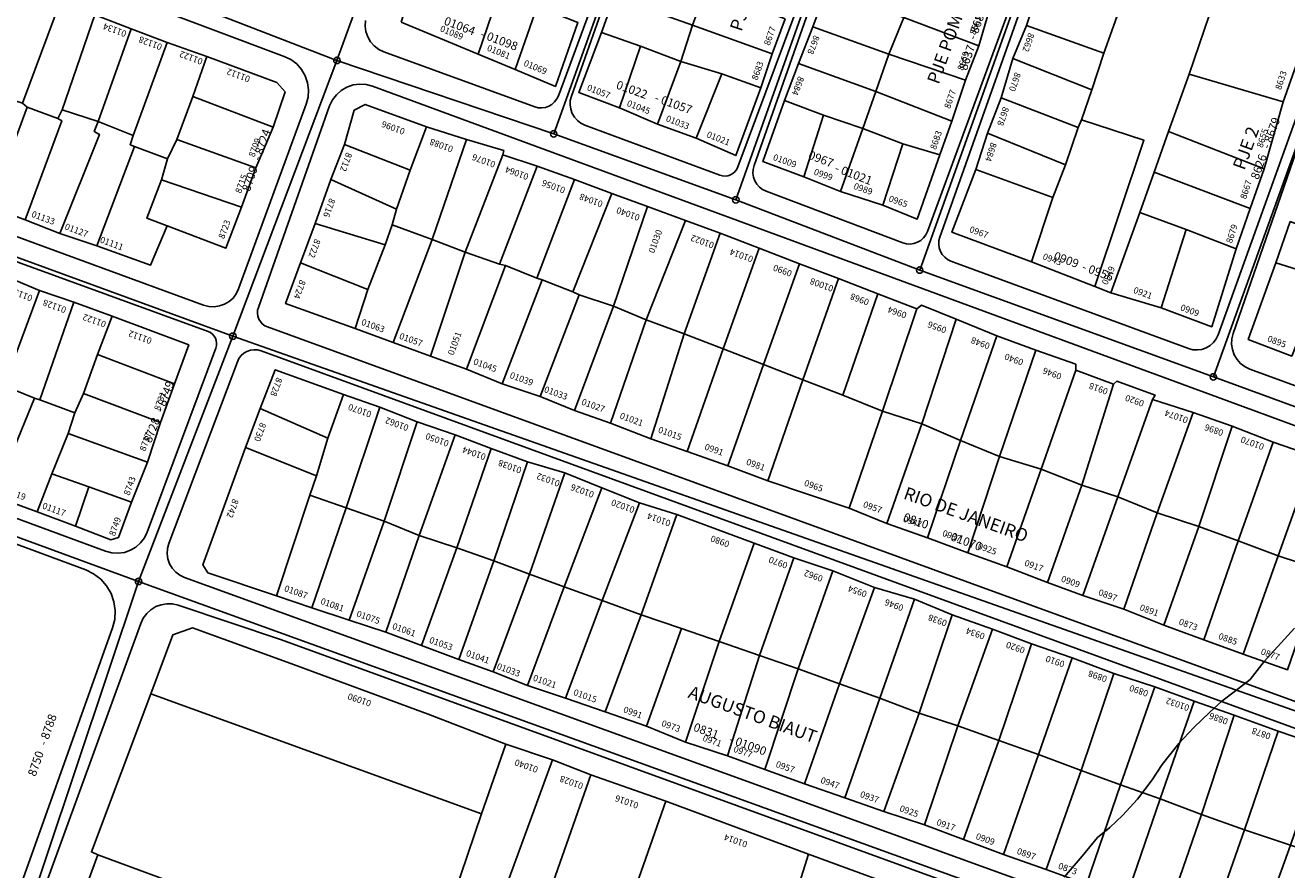
# Model space of a CAD drawing. Extents: x 341965 to 349308, y 6286600 to 6293425.
# Drawn here: x 344199 to 344497, y 6288438 to 6288637 of the extents above; entities that cross this region are included whole.
import ezdxf

# ---------------------------------------------------------------- set-up
doc = ezdxf.new("R2010")
doc.units = 0
doc.header["$MEASUREMENT"] = 0
doc.layers.get('0').update_dxf_attribs({"linetype": 'CONTINUOUS'})
for name, color, linetype in [('1010', 7, 'CONTINUOUS'), ('1400', 7, 'CONTINUOUS'), ('1500', 7, 'CONTINUOUS'), ('2000', 7, 'CONTINUOUS'), ('2510', 7, 'CONTINUOUS'), ('LIMITE_PREDIAL', 7, 'CONTINUOUS')]:
    doc.layers.add(name, color=color, linetype=linetype)

msp = doc.modelspace()

# ---------------------------------------------------------------- linework, layer by layer
at = {"color": 10}
for points in [[(344272.46, 6288628.81), (344041.81, 6288717.88)], [(344272.46, 6288628.81), (344294.33, 6288688.76)], [(344323.61, 6288611.49), (344351.04, 6288687.85)], [(344366.61, 6288595.92), (344392.45, 6288668.83)], [(344409.98, 6288579.34), (344440.43, 6288664.44)], [(344247.89, 6288563.74), (344012.2, 6288649.96)], [(344247.89, 6288563.74), (344272.46, 6288628.81)], [(344323.61, 6288611.49), (344272.46, 6288628.81)], [(344479.29, 6288554.14), (344505.95, 6288628.19)], [(344366.61, 6288595.92), (344323.61, 6288611.49)], [(344409.98, 6288579.34), (344366.61, 6288595.92)], [(344225.65, 6288505.9), (343989.47, 6288592.56)], [(344479.29, 6288554.14), (344409.98, 6288579.34)], [(344225.65, 6288505.9), (344247.89, 6288563.74)], [(344569.72, 6288450.28), (344247.89, 6288563.74)], [(344533.42, 6288534.31), (344479.29, 6288554.14)], [(344234.28, 6288375.02), (344189.06, 6288396.77), (344225.65, 6288505.9)], [(344225.65, 6288505.9), (344544.43, 6288390.58), (344546.73, 6288387.62)]]:
    msp.add_lwpolyline(points, dxfattribs=at)
at = {"color": 1}
msp.add_lwpolyline([(344498.4, 6288494.89), (344491.28, 6288486.98), (344488.01, 6288482.78), (344484.18, 6288479.81), (344481.31, 6288477.68), (344478.42, 6288475.08), (344474.64, 6288471.44), (344471.1, 6288467.66), (344467.22, 6288462.69), (344464.82, 6288459.07), (344461.42, 6288454.5), (344457.82, 6288450.7), (344454.84, 6288447.85), (344451.92, 6288445.45), (344448.29, 6288441.05), (344444.06, 6288436.11)], dxfattribs=at)
at = {"layer": '1400', "color": 2}
for points in [[(344249.9, 6288594.18), (344253.34, 6288603.46), (344257.39, 6288613.05), (344260.23, 6288621.43), (344258.24, 6288623.64), (344241.77, 6288629.71), (344232.38, 6288633.06), (344223.86, 6288636.26), (344215.31, 6288639.54), (344207.23, 6288642.78), (344198.55, 6288646.42)], [(344500.2, 6288631.46), (344495.8, 6288619.06), (344491.3, 6288603.26), (344488, 6288593.86), (344484.7, 6288584.36), (344478.9, 6288565.96), (344467, 6288570.46), (344455.1, 6288573.96), (344451.3, 6288575.46), (344436.4, 6288581.26), (344417.6, 6288588.26), (344423.2, 6288603.06), (344426, 6288611.66), (344429.2, 6288619.96), (344432, 6288629.26), (344435.2, 6288637.06), (344438.2, 6288646.26)], [(344378.2, 6288638.66), (344375.2, 6288630.36), (344372.5, 6288622.36), (344366.6, 6288606.36), (344357.2, 6288610.46), (344348.1, 6288613.76), (344339.1, 6288617.66), (344329.5, 6288621.26), (344334.9, 6288635.36), (344337.9, 6288643.76)], [(344426.4, 6288640.56), (344423.9, 6288632.26), (344420.8, 6288624.16), (344417.6, 6288614.46), (344414.7, 6288606.56), (344409.4, 6288591.36), (344401.3, 6288594.66), (344391.3, 6288597.86), (344382.6, 6288601.36), (344373, 6288604.96), (344378.1, 6288619.36), (344381.4, 6288628.06), (344384.8, 6288636.76), (344387.8, 6288645.06)], [(344329.3, 6288637.76), (344324, 6288622.66), (344314.5, 6288626.66), (344305.8, 6288630.26), (344287.6, 6288637.86)], [(344496.82, 6288485.04), (344486.32, 6288488.74), (344477.02, 6288492.14), (344467.62, 6288495.54), (344458.12, 6288499.34), (344448.52, 6288502.54), (344440.12, 6288505.64), (344430.52, 6288509.34), (344421.32, 6288512.64), (344411.82, 6288516.14), (344402.22, 6288519.54), (344393.32, 6288523.14), (344374.12, 6288529.64), (344364.72, 6288533.14), (344355.12, 6288536.54), (344346.52, 6288539.54), (344337.02, 6288543.24), (344328.52, 6288546.24), (344320.42, 6288549.54), (344311.42, 6288552.54), (344303.02, 6288555.94), (344294.52, 6288559.04), (344285.72, 6288562.24), (344276.72, 6288565.54), (344260.32, 6288571.44), (344263.82, 6288581.04), (344267.32, 6288590.34), (344271.02, 6288600.74), (344274.22, 6288608.94), (344276.52, 6288617.04), (344279.12, 6288618.44), (344293.62, 6288613.14), (344303.02, 6288610.14), (344311.82, 6288607.54), (344311.62, 6288606.54), (344319.72, 6288603.84), (344328.52, 6288600.74), (344337.32, 6288597.44), (344345.72, 6288594.34), (344354.72, 6288591.04), (344362.92, 6288588.04), (344372.12, 6288584.54), (344381.62, 6288580.84), (344390.82, 6288577.34), (344400.12, 6288573.74), (344409.32, 6288570.24), (344410.42, 6288571.04), (344418.62, 6288567.74), (344428.22, 6288563.84), (344437.42, 6288560.44), (344446.82, 6288557.14), (344446.82, 6288555.74), (344455.72, 6288552.44), (344456.52, 6288553.14), (344465.52, 6288549.84), (344464.92, 6288548.84), (344474.52, 6288545.74), (344483.72, 6288542.54), (344493.42, 6288538.74), (344503.02, 6288535.44)], [(344190.6, 6288594.25), (344198.89, 6288591.22), (344207.07, 6288587.98), (344215.76, 6288585.04), (344228.44, 6288580.48), (344232.38, 6288589.76), (344246.26, 6288584.5), (344249.9, 6288594.18)], [(344497.8, 6288559.06), (344487.52, 6288562.99), (344494.02, 6288581.09), (344497.42, 6288590.79)], [(344202.28, 6288574.53), (344193.81, 6288578.1)], [(344191.54, 6288526.02), (344201.71, 6288522.33), (344210.78, 6288518.95), (344219.05, 6288515.67), (344220.86, 6288516.26), (344223.93, 6288524.63), (344227.72, 6288534), (344230.8, 6288543.37), (344234.09, 6288552.54), (344237.47, 6288561.71), (344219.43, 6288568.47), (344210.36, 6288571.76), (344202.28, 6288574.53)], [(344449.32, 6288434.46), (344439.8, 6288437.91), (344429.78, 6288441.45), (344420.35, 6288444.99), (344411.13, 6288448.44), (344401.51, 6288451.58), (344392.3, 6288454.83), (344382.78, 6288458.17), (344373.46, 6288461.52), (344364.64, 6288464.76), (344354.72, 6288468), (344345.49, 6288471.75), (344335.77, 6288475.09), (344326.36, 6288478.34), (344317.44, 6288481.38), (344309.32, 6288484.54), (344301.2, 6288487.49), (344292.38, 6288490.74), (344283.96, 6288493.89), (344275.35, 6288496.74), (344266.53, 6288499.68), (344258.21, 6288502.53), (344241.98, 6288507.94), (344240.77, 6288509.83), (344250.9, 6288537.49), (344254.35, 6288546.71), (344257.9, 6288555.83), (344274.03, 6288550.03), (344282.55, 6288546.98), (344291.37, 6288543.53), (344300.39, 6288540.48), (344308.81, 6288537.23), (344317.43, 6288534.09), (344326.24, 6288531.54), (344334.96, 6288527.99), (344343.88, 6288524.44), (344352.7, 6288521.69), (344370.94, 6288514.9), (344380.26, 6288511.46), (344389.48, 6288508.41), (344399.3, 6288504.47), (344408.72, 6288501.72), (344417.64, 6288497.98), (344427.16, 6288494.63), (344436.38, 6288491.19), (344446, 6288487.85), (344455.82, 6288484.2), (344465.44, 6288481.06), (344474.76, 6288477.62), (344484.18, 6288474.37), (344494.6, 6288470.53), (344505.43, 6288466.9)], [(344205.5, 6288412.67), (344216, 6288441.37), (344214.5, 6288442.07), (344228.5, 6288479.37), (344233.7, 6288493.27), (344238.4, 6288494.97), (344260.7, 6288486.87), (344294, 6288474.57), (344312.3, 6288467.47), (344323.3, 6288463.77), (344332.4, 6288460.27), (344350.1, 6288454.07), (344383.7, 6288441.57), (344412.9, 6288430.87)]]:
    msp.add_lwpolyline(points, dxfattribs=at)
at = {"layer": '1500'}
for centre in [(344272.45, 6288628.81), (344323.6, 6288611.49), (344366.6, 6288595.92), (344409.97, 6288579.34), (344247.88, 6288563.74), (344479.28, 6288554.14), (344225.64, 6288505.9)]:
    msp.add_circle(centre, 0.759, dxfattribs=at)
at = {"layer": '2000', "color": 1}
for points in [[(344045.63, 6288710.24), (344260.02, 6288629.76), (344261.57, 6288629.01)], [(344349.1, 6288686.53), (344324.7, 6288620.48), (344324.34, 6288619.71), (344323.83, 6288619.03), (344323.19, 6288618.45), (344322.46, 6288618.02), (344321.65, 6288617.73), (344320.81, 6288617.61), (344319.95, 6288617.66), (344319.13, 6288617.88), (344283.51, 6288630.84), (344282.32, 6288631.42), (344281.27, 6288632.22), (344280.38, 6288633.21), (344279.71, 6288634.35), (344279.27, 6288635.6), (344279.09, 6288636.91), (344279.16, 6288638.23)], [(344391.51, 6288669.26), (344367.07, 6288603.72), (344366.79, 6288603.13), (344366.4, 6288602.6), (344365.91, 6288602.16), (344365.35, 6288601.82), (344364.73, 6288601.6), (344364.08, 6288601.51), (344363.42, 6288601.55), (344362.79, 6288601.71), (344330.98, 6288613.53), (344330.03, 6288613.99), (344329.2, 6288614.61), (344328.5, 6288615.39), (344327.97, 6288616.29), (344327.62, 6288617.28), (344327.47, 6288618.31), (344327.52, 6288619.36), (344327.77, 6288620.37), (344350.96, 6288685.87)], [(344411.43, 6288587.67), (344410.9, 6288586.95), (344410.23, 6288586.36), (344409.47, 6288585.9), (344408.63, 6288585.61), (344407.75, 6288585.49), (344406.86, 6288585.54), (344406, 6288585.76), (344373.73, 6288597.94), (344372.9, 6288598.34), (344372.16, 6288598.9), (344371.54, 6288599.59), (344371.07, 6288600.39), (344370.76, 6288601.26), (344370.63, 6288602.18), (344370.67, 6288603.1), (344370.9, 6288604), (344393.56, 6288668.42)], [(344503.57, 6288628.38), (344480.43, 6288564.09), (344479.97, 6288563.12), (344479.32, 6288562.26), (344478.52, 6288561.55), (344477.59, 6288561), (344476.57, 6288560.65), (344475.51, 6288560.5), (344474.43, 6288560.57), (344473.39, 6288560.84), (344417.34, 6288581.48), (344416.57, 6288581.86), (344415.88, 6288582.38), (344415.31, 6288583.03), (344414.87, 6288583.77), (344414.59, 6288584.58), (344414.46, 6288585.44), (344414.51, 6288586.3), (344414.72, 6288587.14), (344441.4, 6288662.38), (344439.25, 6288663.19), (344411.81, 6288588.47), (344411.43, 6288587.67)], [(344261.57, 6288629.01), (344262.95, 6288627.97), (344264.1, 6288626.68), (344264.97, 6288625.19), (344265.53, 6288623.56), (344265.77, 6288621.85), (344265.66, 6288620.13), (344265.22, 6288618.46), (344249.25, 6288574.89), (344248.69, 6288573.76), (344247.93, 6288572.76), (344246.99, 6288571.92), (344245.9, 6288571.29), (344244.71, 6288570.88), (344243.46, 6288570.7), (344242.21, 6288570.78), (344240.99, 6288571.09), (344020.04, 6288652.15)], [(344017.11, 6288646.83), (344242.05, 6288564.88), (344242.58, 6288564.61)], [(344528.78, 6288541), (344487.92, 6288555.98), (344486.76, 6288556.53), (344485.73, 6288557.31), (344484.87, 6288558.27), (344484.21, 6288559.38), (344483.78, 6288560.6), (344483.6, 6288561.87), (344483.67, 6288563.16), (344484, 6288564.41), (344505.85, 6288627.55)], [(344582.21, 6288511.84), (344280.85, 6288622.76), (344279.35, 6288623.15), (344277.81, 6288623.24), (344276.28, 6288623.02), (344274.81, 6288622.52), (344273.48, 6288621.74), (344272.32, 6288620.71), (344271.38, 6288619.48), (344270.7, 6288618.09), (344253.9, 6288570.55), (344253.72, 6288569.86), (344253.68, 6288569.16), (344253.78, 6288568.46), (344254.01, 6288567.79), (344254.37, 6288567.18), (344254.84, 6288566.65), (344255.4, 6288566.23), (344256.04, 6288565.92), (344507.25, 6288474.46)], [(344242.58, 6288564.61), (344243.06, 6288564.24), (344243.45, 6288563.79), (344243.75, 6288563.28), (344243.95, 6288562.71), (344244.03, 6288562.11), (344243.99, 6288561.52), (344243.84, 6288560.94), (344227.68, 6288517.51), (344227.02, 6288516.16), (344226.11, 6288514.97), (344224.99, 6288513.98), (344223.7, 6288513.23), (344222.28, 6288512.75), (344220.79, 6288512.55), (344219.3, 6288512.65), (344217.85, 6288513.04), (344002.2, 6288592.55)], [(344001.67, 6288586.89), (344213.16, 6288508.62), (344215.03, 6288507.7), (344216.69, 6288506.44), (344218.08, 6288504.87), (344219.13, 6288503.07), (344219.82, 6288501.1), (344220.12, 6288499.04), (344220.01, 6288496.95), (344219.5, 6288494.93), (344193.13, 6288421.05)], [(344559.03, 6288449.21), (344254.53, 6288560.32), (344253.7, 6288560.52), (344252.85, 6288560.57), (344252.01, 6288560.45), (344251.21, 6288560.17), (344250.47, 6288559.74), (344249.84, 6288559.18), (344249.32, 6288558.5), (344248.95, 6288557.74), (344232.8, 6288514.83), (344232.48, 6288513.65)], [(344232.48, 6288513.65), (344232.4, 6288512.44), (344232.57, 6288511.23), (344232.96, 6288510.07), (344233.58, 6288509.02), (344234.39, 6288508.11), (344235.36, 6288507.37), (344236.46, 6288506.84), (344541.09, 6288396.52)], [(344197.24, 6288416.58), (344226.16, 6288496), (344226.74, 6288497.22), (344227.55, 6288498.31), (344228.55, 6288499.23), (344229.71, 6288499.94), (344230.99, 6288500.41), (344232.33, 6288500.63), (344233.68, 6288500.59), (344235.01, 6288500.29)], [(344235.01, 6288500.29), (344259.34, 6288492.15), (344539.16, 6288390.29)]]:
    msp.add_lwpolyline(points, dxfattribs=at)
at = {"layer": 'LIMITE_PREDIAL', "color": 4}
for points in [[(344451.3, 6288575.46), (344462.9, 6288609.96), (344448.2, 6288614.76), (344450.6, 6288621.86), (344453.4, 6288630.56), (344456.5, 6288639.06), (344459.7, 6288647.66), (344463.1, 6288656.36), (344472.6, 6288653.16), (344481.8, 6288649.86), (344473.6, 6288625.56), (344468.7, 6288612.06), (344465.3, 6288602.46), (344461.9, 6288592.96), (344455.1, 6288573.96), (344451.3, 6288575.46)], [(344287.6, 6288637.86), (344291.1, 6288648.96), (344310.2, 6288643.26), (344305.8, 6288630.26), (344287.6, 6288637.86)], [(344495.8, 6288619.06), (344473.6, 6288625.56), (344481.8, 6288649.86), (344500.9, 6288642.86), (344508.5, 6288639.86), (344504.8, 6288630.06), (344500.2, 6288631.46), (344495.8, 6288619.06)], [(344198.55, 6288646.42), (344190.24, 6288622.96), (344189.83, 6288621.46), (344191.23, 6288620.96), (344198.22, 6288618.72), (344207.23, 6288642.78), (344198.55, 6288646.42)], [(344378.2, 6288638.66), (344359.5, 6288645.66), (344356.4, 6288637.16), (344375.2, 6288630.36), (344378.2, 6288638.66)], [(344426.4, 6288640.56), (344408.7, 6288646.96), (344406.2, 6288638.96), (344423.9, 6288632.26), (344426.4, 6288640.56)], [(344438.2, 6288646.26), (344456.5, 6288639.06), (344453.4, 6288630.56), (344435.2, 6288637.06), (344438.2, 6288646.26)], [(344207.23, 6288642.78), (344198.22, 6288618.72), (344199.31, 6288617.82), (344206.6, 6288615.08), (344207.61, 6288617.18), (344215.31, 6288639.54), (344207.23, 6288642.78)], [(344305.8, 6288630.26), (344310.2, 6288643.26), (344310.9, 6288644.66), (344319.7, 6288641.56), (344314.5, 6288626.66), (344305.8, 6288630.26)], [(344337.9, 6288643.76), (344356.4, 6288637.16), (344353.6, 6288628.56), (344344.1, 6288632.16), (344334.9, 6288635.36), (344337.9, 6288643.76)], [(344387.8, 6288645.06), (344406.2, 6288638.96), (344402.7, 6288630.26), (344384.8, 6288636.76), (344387.8, 6288645.06)], [(344215.31, 6288639.54), (344207.61, 6288617.18), (344216.1, 6288614.43), (344223.86, 6288636.26), (344215.31, 6288639.54)], [(344314.5, 6288626.66), (344319.7, 6288641.56), (344329.3, 6288637.76), (344324, 6288622.66), (344314.5, 6288626.66)], [(344223.86, 6288636.26), (344216.1, 6288614.43), (344224.38, 6288611.09), (344232.38, 6288633.06), (344223.86, 6288636.26)], [(344375.2, 6288630.36), (344356.4, 6288637.16), (344353.6, 6288628.56), (344363.3, 6288625.66), (344372.5, 6288622.36), (344375.2, 6288630.36)], [(344384.8, 6288636.76), (344402.7, 6288630.26), (344399.6, 6288621.46), (344381.4, 6288628.06), (344384.8, 6288636.76)], [(344423.9, 6288632.26), (344406.2, 6288638.96), (344402.7, 6288630.26), (344420.8, 6288624.16), (344423.9, 6288632.26)], [(344435.2, 6288637.06), (344453.4, 6288630.56), (344450.6, 6288621.86), (344432, 6288629.26), (344435.2, 6288637.06)], [(344329.5, 6288621.26), (344334.9, 6288635.36), (344344.1, 6288632.16), (344339.1, 6288617.66), (344329.5, 6288621.26)], [(344232.38, 6288633.06), (344224.38, 6288611.09), (344223.67, 6288608.9), (344224.67, 6288608.5), (344232.46, 6288605.56), (344234.68, 6288610.15), (344238.43, 6288620.33), (344241.77, 6288629.71), (344232.38, 6288633.06)], [(344339.1, 6288617.66), (344344.1, 6288632.16), (344353.6, 6288628.56), (344348.1, 6288613.76), (344339.1, 6288617.66)], [(344420.8, 6288624.16), (344402.7, 6288630.26), (344399.6, 6288621.46), (344417.6, 6288614.46), (344420.8, 6288624.16)], [(344241.77, 6288629.71), (344238.43, 6288620.33), (344257.39, 6288613.05), (344260.23, 6288621.43), (344258.24, 6288623.64), (344241.77, 6288629.71)], [(344348.1, 6288613.76), (344353.6, 6288628.56), (344363.3, 6288625.66), (344357.2, 6288610.46), (344348.1, 6288613.76)], [(344381.4, 6288628.06), (344399.6, 6288621.46), (344396.6, 6288612.76), (344387.3, 6288615.86), (344378.1, 6288619.36), (344381.4, 6288628.06)], [(344432, 6288629.26), (344450.6, 6288621.86), (344448.2, 6288614.76), (344447.4, 6288612.96), (344429.2, 6288619.96), (344432, 6288629.26)], [(344357.2, 6288610.46), (344363.3, 6288625.66), (344372.5, 6288622.36), (344366.6, 6288606.36), (344357.2, 6288610.46)], [(344495.8, 6288619.06), (344473.6, 6288625.56), (344468.7, 6288612.06), (344491.3, 6288603.26), (344495.8, 6288619.06)], [(344417.6, 6288614.46), (344399.6, 6288621.46), (344396.6, 6288612.76), (344406, 6288609.16), (344414.7, 6288606.56), (344417.6, 6288614.46)], [(344190.6, 6288594.25), (344199.31, 6288617.82), (344198.22, 6288618.72), (344191.23, 6288620.96), (344182.32, 6288596.89), (344190.6, 6288594.25)], [(344257.39, 6288613.05), (344238.43, 6288620.33), (344234.68, 6288610.15), (344253.34, 6288603.46), (344257.39, 6288613.05)], [(344276.52, 6288617.04), (344279.12, 6288618.44), (344293.62, 6288613.14), (344289.72, 6288602.94), (344274.22, 6288608.94), (344276.52, 6288617.04)], [(344373, 6288604.96), (344378.1, 6288619.36), (344387.3, 6288615.86), (344382.6, 6288601.36), (344373, 6288604.96)], [(344429.2, 6288619.96), (344447.4, 6288612.96), (344444.4, 6288604.16), (344426, 6288611.66), (344429.2, 6288619.96)], [(344190.6, 6288594.25), (344199.31, 6288617.82), (344206.6, 6288615.08), (344207.5, 6288614.58), (344198.89, 6288591.22), (344190.6, 6288594.25)], [(344198.89, 6288591.22), (344207.5, 6288614.58), (344206.6, 6288615.08), (344207.61, 6288617.18), (344216.1, 6288614.43), (344215.19, 6288612.05), (344216.38, 6288611.34), (344207.07, 6288587.98), (344198.89, 6288591.22)], [(344382.6, 6288601.36), (344387.3, 6288615.86), (344396.6, 6288612.76), (344391.3, 6288597.86), (344382.6, 6288601.36)], [(344207.07, 6288587.98), (344216.38, 6288611.34), (344215.19, 6288612.05), (344216.1, 6288614.43), (344224.38, 6288611.09), (344223.67, 6288608.9), (344224.67, 6288608.5), (344215.76, 6288585.04), (344207.07, 6288587.98)], [(344293.62, 6288613.14), (344289.72, 6288602.94), (344286.52, 6288593.74), (344285.52, 6288590.04), (344294.92, 6288586.54), (344303.02, 6288610.14), (344293.62, 6288613.14)], [(344391.3, 6288597.86), (344396.6, 6288612.76), (344406, 6288609.16), (344401.3, 6288594.66), (344391.3, 6288597.86)], [(344436.4, 6288581.26), (344441.4, 6288596.46), (344444.4, 6288604.16), (344447.4, 6288612.96), (344448.2, 6288614.76), (344462.9, 6288609.96), (344451.3, 6288575.46), (344436.4, 6288581.26)], [(344253.34, 6288603.46), (344234.68, 6288610.15), (344232.46, 6288605.56), (344231.03, 6288600.66), (344249.9, 6288594.18), (344253.34, 6288603.46)], [(344303.02, 6288610.14), (344294.92, 6288586.54), (344302.72, 6288583.54), (344311.62, 6288606.54), (344311.82, 6288607.54), (344303.02, 6288610.14)], [(344426, 6288611.66), (344444.4, 6288604.16), (344441.4, 6288596.46), (344423.2, 6288603.06), (344426, 6288611.66)], [(344491.3, 6288603.26), (344468.7, 6288612.06), (344465.3, 6288602.46), (344488, 6288593.86), (344491.3, 6288603.26)], [(344215.76, 6288585.04), (344224.67, 6288608.5), (344232.46, 6288605.56), (344231.03, 6288600.66), (344227.59, 6288591.59), (344232.38, 6288589.76), (344228.44, 6288580.48), (344215.76, 6288585.04)], [(344274.22, 6288608.94), (344289.72, 6288602.94), (344286.52, 6288593.74), (344271.02, 6288600.74), (344274.22, 6288608.94)], [(344311.62, 6288606.54), (344302.72, 6288583.54), (344310.82, 6288580.74), (344319.72, 6288603.84), (344311.62, 6288606.54)], [(344401.3, 6288594.66), (344406, 6288609.16), (344414.7, 6288606.56), (344409.4, 6288591.36), (344401.3, 6288594.66)], [(344319.72, 6288603.84), (344310.82, 6288580.74), (344312.22, 6288580.44), (344319.62, 6288577.44), (344328.52, 6288600.74), (344319.72, 6288603.84)], [(344249.9, 6288594.18), (344231.03, 6288600.66), (344227.59, 6288591.59), (344232.38, 6288589.76), (344246.26, 6288584.5), (344249.9, 6288594.18)], [(344271.02, 6288600.74), (344286.52, 6288593.74), (344285.52, 6288590.04), (344283.82, 6288585.34), (344267.32, 6288590.34), (344271.02, 6288600.74)], [(344328.52, 6288600.74), (344319.62, 6288577.44), (344320.92, 6288577.04), (344328.12, 6288574.24), (344337.32, 6288597.44), (344328.52, 6288600.74)], [(344417.6, 6288588.26), (344423.2, 6288603.06), (344441.4, 6288596.46), (344436.4, 6288581.26), (344417.6, 6288588.26)], [(344488, 6288593.86), (344465.3, 6288602.46), (344461.9, 6288592.96), (344472.9, 6288588.96), (344484.7, 6288584.36), (344488, 6288593.86)], [(344337.32, 6288597.44), (344328.12, 6288574.24), (344329.62, 6288573.54), (344337.72, 6288570.84), (344345.72, 6288594.34), (344337.32, 6288597.44)], [(344345.72, 6288594.34), (344337.72, 6288570.84), (344345.42, 6288567.64), (344354.72, 6288591.04), (344345.72, 6288594.34)], [(344455.1, 6288573.96), (344461.9, 6288592.96), (344472.9, 6288588.96), (344467, 6288570.46), (344455.1, 6288573.96)], [(344267.32, 6288590.34), (344283.82, 6288585.34), (344279.72, 6288574.74), (344263.82, 6288581.04), (344267.32, 6288590.34)], [(344276.72, 6288565.54), (344279.72, 6288574.74), (344283.82, 6288585.34), (344285.52, 6288590.04), (344294.92, 6288586.54), (344285.72, 6288562.24), (344276.72, 6288565.54)], [(344354.72, 6288591.04), (344345.42, 6288567.64), (344354.42, 6288564.34), (344362.92, 6288588.04), (344354.72, 6288591.04)], [(344467, 6288570.46), (344472.9, 6288588.96), (344484.7, 6288584.36), (344478.9, 6288565.96), (344467, 6288570.46)], [(344497.42, 6288590.79), (344519.9, 6288582.36), (344516.7, 6288573.86), (344505.1, 6288577.56), (344494.02, 6288581.09), (344497.42, 6288590.79)], [(344285.72, 6288562.24), (344294.92, 6288586.54), (344302.72, 6288583.54), (344294.52, 6288559.04), (344285.72, 6288562.24)], [(344362.92, 6288588.04), (344354.42, 6288564.34), (344363.62, 6288560.74), (344372.12, 6288584.54), (344362.92, 6288588.04)], [(344294.52, 6288559.04), (344302.72, 6288583.54), (344310.82, 6288580.74), (344312.22, 6288580.44), (344303.02, 6288555.94), (344294.52, 6288559.04)], [(344372.12, 6288584.54), (344363.62, 6288560.74), (344373.12, 6288557.04), (344381.62, 6288580.84), (344372.12, 6288584.54)], [(344263.82, 6288581.04), (344279.72, 6288574.74), (344276.72, 6288565.54), (344260.32, 6288571.44), (344263.82, 6288581.04)], [(344303.02, 6288555.94), (344312.22, 6288580.44), (344319.62, 6288577.44), (344320.92, 6288577.04), (344311.42, 6288552.54), (344303.02, 6288555.94)], [(344381.62, 6288580.84), (344373.12, 6288557.04), (344382.42, 6288553.44), (344390.82, 6288577.34), (344381.62, 6288580.84)], [(344487.52, 6288562.99), (344494.02, 6288581.09), (344505.1, 6288577.56), (344497.8, 6288559.06), (344487.52, 6288562.99)], [(344193.81, 6288578.1), (344185.11, 6288555.18), (344192.38, 6288552.62), (344193.88, 6288552), (344202.28, 6288574.53), (344193.81, 6288578.1)], [(344311.42, 6288552.54), (344320.92, 6288577.04), (344328.12, 6288574.24), (344329.62, 6288573.54), (344320.42, 6288549.54), (344311.42, 6288552.54)], [(344390.82, 6288577.34), (344382.42, 6288553.44), (344391.82, 6288549.84), (344400.12, 6288573.74), (344390.82, 6288577.34)], [(344202.28, 6288574.53), (344193.88, 6288552), (344201.05, 6288549.14), (344202.35, 6288548.73), (344210.36, 6288571.76), (344202.28, 6288574.53)], [(344400.12, 6288573.74), (344391.82, 6288549.84), (344401.22, 6288546.04), (344409.32, 6288570.24), (344400.12, 6288573.74)], [(344210.36, 6288571.76), (344202.35, 6288548.73), (344210.62, 6288545.65), (344212.66, 6288550.23), (344215.95, 6288559.4), (344219.43, 6288568.47), (344210.36, 6288571.76)], [(344320.42, 6288549.54), (344329.62, 6288573.54), (344337.72, 6288570.84), (344328.52, 6288546.24), (344320.42, 6288549.54)], [(344328.52, 6288546.24), (344337.72, 6288570.84), (344345.42, 6288567.64), (344337.02, 6288543.24), (344328.52, 6288546.24)], [(344410.42, 6288571.04), (344409.32, 6288570.24), (344401.22, 6288546.04), (344410.52, 6288543.04), (344418.62, 6288567.74), (344410.42, 6288571.04)], [(344219.43, 6288568.47), (344215.95, 6288559.4), (344234.09, 6288552.54), (344237.47, 6288561.71), (344219.43, 6288568.47)], [(344418.62, 6288567.74), (344410.52, 6288543.04), (344419.62, 6288539.14), (344428.22, 6288563.84), (344418.62, 6288567.74)], [(344337.02, 6288543.24), (344345.42, 6288567.64), (344354.42, 6288564.34), (344346.52, 6288539.54), (344337.02, 6288543.24)], [(344346.52, 6288539.54), (344354.42, 6288564.34), (344363.62, 6288560.74), (344355.12, 6288536.54), (344346.52, 6288539.54)], [(344428.22, 6288563.84), (344419.62, 6288539.14), (344428.82, 6288535.34), (344437.42, 6288560.44), (344428.22, 6288563.84)], [(344234.09, 6288552.54), (344215.95, 6288559.4), (344212.66, 6288550.23), (344230.8, 6288543.37), (344234.09, 6288552.54)], [(344355.12, 6288536.54), (344363.62, 6288560.74), (344373.12, 6288557.04), (344364.72, 6288533.14), (344355.12, 6288536.54)], [(344437.42, 6288560.44), (344428.82, 6288535.34), (344438.62, 6288532.34), (344446.82, 6288555.74), (344446.82, 6288557.14), (344437.42, 6288560.44)], [(344257.9, 6288555.83), (344274.03, 6288550.03), (344270.29, 6288539.71), (344254.35, 6288546.71), (344257.9, 6288555.83)], [(344364.72, 6288533.14), (344373.12, 6288557.04), (344382.42, 6288553.44), (344374.12, 6288529.64), (344364.72, 6288533.14)], [(344374.12, 6288529.64), (344382.42, 6288553.44), (344391.82, 6288549.84), (344401.22, 6288546.04), (344393.32, 6288523.14), (344374.12, 6288529.64)], [(344446.82, 6288555.74), (344438.62, 6288532.34), (344448.22, 6288528.64), (344455.72, 6288552.44), (344446.82, 6288555.74)], [(344456.52, 6288553.14), (344455.72, 6288552.44), (344448.22, 6288528.64), (344456.72, 6288525.84), (344464.92, 6288548.84), (344465.52, 6288549.84), (344456.52, 6288553.14)], [(344184.27, 6288529.09), (344192.38, 6288552.62), (344193.88, 6288552), (344201.05, 6288549.14), (344191.54, 6288526.02), (344184.27, 6288529.09)], [(344230.8, 6288543.37), (344212.66, 6288550.23), (344210.62, 6288545.65), (344208.98, 6288540.77), (344227.72, 6288534), (344230.8, 6288543.37)], [(344274.03, 6288550.03), (344270.29, 6288539.71), (344267.64, 6288530.79), (344266.07, 6288526.28), (344274.59, 6288523.23), (344282.55, 6288546.98), (344274.03, 6288550.03)], [(344191.54, 6288526.02), (344201.05, 6288549.14), (344202.35, 6288548.73), (344210.62, 6288545.65), (344208.98, 6288540.77), (344205.19, 6288531.3), (344201.71, 6288522.33), (344191.54, 6288526.02)], [(344282.55, 6288546.98), (344274.59, 6288523.23), (344283.61, 6288520.09), (344291.37, 6288543.53), (344282.55, 6288546.98)], [(344464.92, 6288548.84), (344456.72, 6288525.84), (344466.02, 6288522.04), (344474.52, 6288545.74), (344464.92, 6288548.84)], [(344254.35, 6288546.71), (344270.29, 6288539.71), (344267.64, 6288530.79), (344250.9, 6288537.49), (344254.35, 6288546.71)], [(344393.32, 6288523.14), (344401.22, 6288546.04), (344410.52, 6288543.04), (344402.22, 6288519.54), (344393.32, 6288523.14)], [(344474.52, 6288545.74), (344466.02, 6288522.04), (344475.82, 6288518.84), (344483.72, 6288542.54), (344474.52, 6288545.74)], [(344291.37, 6288543.53), (344283.61, 6288520.09), (344291.83, 6288516.73), (344300.39, 6288540.48), (344291.37, 6288543.53)], [(344402.22, 6288519.54), (344410.52, 6288543.04), (344419.62, 6288539.14), (344411.82, 6288516.14), (344402.22, 6288519.54)], [(344483.72, 6288542.54), (344475.82, 6288518.84), (344485.12, 6288515.44), (344493.42, 6288538.74), (344483.72, 6288542.54)], [(344227.72, 6288534), (344208.98, 6288540.77), (344205.19, 6288531.3), (344213.87, 6288528.22), (344223.93, 6288524.63), (344227.72, 6288534)], [(344300.39, 6288540.48), (344291.83, 6288516.73), (344300.74, 6288513.79), (344308.81, 6288537.23), (344300.39, 6288540.48)], [(344411.82, 6288516.14), (344419.62, 6288539.14), (344428.82, 6288535.34), (344421.32, 6288512.64), (344411.82, 6288516.14)], [(344493.42, 6288538.74), (344485.12, 6288515.44), (344494.62, 6288511.94), (344503.02, 6288535.44), (344493.42, 6288538.74)], [(344250.9, 6288537.49), (344267.64, 6288530.79), (344266.07, 6288526.28), (344258.21, 6288502.53), (344241.98, 6288507.94), (344240.77, 6288509.83), (344250.9, 6288537.49)], [(344308.81, 6288537.23), (344300.74, 6288513.79), (344309.46, 6288510.74), (344317.43, 6288534.09), (344308.81, 6288537.23)], [(344421.32, 6288512.64), (344428.82, 6288535.34), (344438.62, 6288532.34), (344430.52, 6288509.34), (344421.32, 6288512.64)], [(344503.02, 6288535.44), (344494.62, 6288511.94), (344504.92, 6288508.54), (344513.12, 6288531.74), (344503.02, 6288535.44)], [(344317.43, 6288534.09), (344309.46, 6288510.74), (344317.88, 6288507.59), (344326.24, 6288531.54), (344317.43, 6288534.09)], [(344430.52, 6288509.34), (344438.62, 6288532.34), (344448.22, 6288528.64), (344440.12, 6288505.64), (344430.52, 6288509.34)], [(344201.71, 6288522.33), (344205.19, 6288531.3), (344213.87, 6288528.22), (344210.78, 6288518.95), (344201.71, 6288522.33)], [(344326.24, 6288531.54), (344317.88, 6288507.59), (344326.1, 6288504.64), (344334.96, 6288527.99), (344326.24, 6288531.54)], [(344210.78, 6288518.95), (344213.87, 6288528.22), (344223.93, 6288524.63), (344220.86, 6288516.26), (344219.05, 6288515.67), (344210.78, 6288518.95)], [(344258.21, 6288502.53), (344266.07, 6288526.28), (344274.59, 6288523.23), (344266.53, 6288499.68), (344258.21, 6288502.53)], [(344334.96, 6288527.99), (344326.1, 6288504.64), (344335.02, 6288501.39), (344343.88, 6288524.44), (344334.96, 6288527.99)], [(344440.12, 6288505.64), (344448.22, 6288528.64), (344456.72, 6288525.84), (344448.52, 6288502.54), (344440.12, 6288505.64)], [(344266.53, 6288499.68), (344274.59, 6288523.23), (344283.61, 6288520.09), (344275.35, 6288496.74), (344266.53, 6288499.68)], [(344343.88, 6288524.44), (344335.02, 6288501.39), (344344.24, 6288498.04), (344352.7, 6288521.69), (344343.88, 6288524.44)], [(344448.52, 6288502.54), (344456.72, 6288525.84), (344466.02, 6288522.04), (344458.12, 6288499.34), (344448.52, 6288502.54)], [(344275.35, 6288496.74), (344283.61, 6288520.09), (344291.83, 6288516.73), (344283.96, 6288493.89), (344275.35, 6288496.74)], [(344352.7, 6288521.69), (344344.24, 6288498.04), (344353.76, 6288494.8), (344362.68, 6288491.75), (344370.94, 6288514.9), (344352.7, 6288521.69)], [(344458.12, 6288499.34), (344466.02, 6288522.04), (344475.82, 6288518.84), (344467.62, 6288495.54), (344458.12, 6288499.34)], [(344467.62, 6288495.54), (344475.82, 6288518.84), (344485.12, 6288515.44), (344477.02, 6288492.14), (344467.62, 6288495.54)], [(344283.96, 6288493.89), (344291.83, 6288516.73), (344300.74, 6288513.79), (344292.38, 6288490.74), (344283.96, 6288493.89)], [(344370.94, 6288514.9), (344362.68, 6288491.75), (344372.2, 6288488.41), (344380.26, 6288511.46), (344370.94, 6288514.9)], [(344477.02, 6288492.14), (344485.12, 6288515.44), (344494.62, 6288511.94), (344486.32, 6288488.74), (344477.02, 6288492.14)], [(344292.38, 6288490.74), (344300.74, 6288513.79), (344309.46, 6288510.74), (344301.2, 6288487.49), (344292.38, 6288490.74)], [(344380.26, 6288511.46), (344372.2, 6288488.41), (344381.32, 6288485.26), (344389.48, 6288508.41), (344380.26, 6288511.46)], [(344486.32, 6288488.74), (344494.62, 6288511.94), (344504.92, 6288508.54), (344496.82, 6288485.04), (344486.32, 6288488.74)], [(344301.2, 6288487.49), (344309.46, 6288510.74), (344317.88, 6288507.59), (344309.32, 6288484.54), (344301.2, 6288487.49)], [(344389.48, 6288508.41), (344381.32, 6288485.26), (344391.04, 6288481.72), (344399.3, 6288504.47), (344389.48, 6288508.41)], [(344309.32, 6288484.54), (344317.88, 6288507.59), (344326.1, 6288504.64), (344317.44, 6288481.38), (344309.32, 6288484.54)], [(344317.44, 6288481.38), (344326.1, 6288504.64), (344335.02, 6288501.39), (344326.36, 6288478.34), (344317.44, 6288481.38)], [(344399.3, 6288504.47), (344391.04, 6288481.72), (344400.56, 6288478.38), (344408.72, 6288501.72), (344399.3, 6288504.47)], [(344326.36, 6288478.34), (344335.02, 6288501.39), (344344.24, 6288498.04), (344335.77, 6288475.09), (344326.36, 6288478.34)], [(344408.72, 6288501.72), (344400.56, 6288478.38), (344409.88, 6288474.83), (344417.64, 6288497.98), (344408.72, 6288501.72)], [(344335.77, 6288475.09), (344344.24, 6288498.04), (344353.76, 6288494.8), (344345.49, 6288471.75), (344335.77, 6288475.09)], [(344417.64, 6288497.98), (344409.88, 6288474.83), (344419, 6288471.79), (344427.16, 6288494.63), (344417.64, 6288497.98)], [(344238.4, 6288494.97), (344233.7, 6288493.27), (344228.5, 6288479.37), (344306.6, 6288451.07), (344312.3, 6288467.47), (344294, 6288474.57), (344260.7, 6288486.87), (344238.4, 6288494.97)], [(344345.49, 6288471.75), (344353.76, 6288494.8), (344362.68, 6288491.75), (344354.72, 6288468), (344345.49, 6288471.75)], [(344427.16, 6288494.63), (344419, 6288471.79), (344428.62, 6288468.34), (344436.38, 6288491.19), (344427.16, 6288494.63)], [(344354.72, 6288468), (344362.68, 6288491.75), (344372.2, 6288488.41), (344364.64, 6288464.76), (344354.72, 6288468)], [(344436.38, 6288491.19), (344428.62, 6288468.34), (344438.04, 6288465.1), (344446, 6288487.85), (344436.38, 6288491.19)], [(344364.64, 6288464.76), (344372.2, 6288488.41), (344381.32, 6288485.26), (344373.46, 6288461.52), (344364.64, 6288464.76)], [(344446, 6288487.85), (344438.04, 6288465.1), (344448.06, 6288461.26), (344455.82, 6288484.2), (344446, 6288487.85)], [(344373.46, 6288461.52), (344381.32, 6288485.26), (344391.04, 6288481.72), (344382.78, 6288458.17), (344373.46, 6288461.52)], [(344382.78, 6288458.17), (344391.04, 6288481.72), (344400.56, 6288478.38), (344392.3, 6288454.83), (344382.78, 6288458.17)], [(344455.82, 6288484.2), (344448.06, 6288461.26), (344457.38, 6288457.91), (344465.44, 6288481.06), (344455.82, 6288484.2)], [(344214.1, 6288409.27), (344211, 6288403.27), (344211.8, 6288402.27), (344231.9, 6288393.07), (344280.4, 6288375.47), (344300, 6288431.77), (344306.6, 6288451.07), (344228.5, 6288479.37), (344214.5, 6288442.07), (344216, 6288441.37), (344255.9, 6288426.67), (344245.7, 6288398.67), (344214.1, 6288409.27)], [(344392.3, 6288454.83), (344400.56, 6288478.38), (344409.88, 6288474.83), (344401.51, 6288451.58), (344392.3, 6288454.83)], [(344465.44, 6288481.06), (344457.38, 6288457.91), (344466.7, 6288454.57), (344474.76, 6288477.62), (344465.44, 6288481.06)], [(344474.76, 6288477.62), (344466.7, 6288454.57), (344476.52, 6288450.92), (344484.18, 6288474.37), (344474.76, 6288477.62)], [(344401.51, 6288451.58), (344409.88, 6288474.83), (344419, 6288471.79), (344411.13, 6288448.44), (344401.51, 6288451.58)], [(344484.18, 6288474.37), (344476.52, 6288450.92), (344486.64, 6288447.28), (344494.6, 6288470.53), (344484.18, 6288474.37)], [(344411.13, 6288448.44), (344419, 6288471.79), (344428.62, 6288468.34), (344420.35, 6288444.99), (344411.13, 6288448.44)], [(344494.6, 6288470.53), (344486.64, 6288447.28), (344497.46, 6288443.65), (344505.43, 6288466.9), (344494.6, 6288470.53)], [(344312.3, 6288467.47), (344306.6, 6288451.07), (344300, 6288431.77), (344310.2, 6288427.97), (344323.3, 6288463.77), (344312.3, 6288467.47)], [(344420.35, 6288444.99), (344428.62, 6288468.34), (344438.04, 6288465.1), (344429.78, 6288441.45), (344420.35, 6288444.99)], [(344323.3, 6288463.77), (344310.2, 6288427.97), (344314.1, 6288426.57), (344319.9, 6288424.67), (344332.4, 6288460.27), (344323.3, 6288463.77)], [(344429.78, 6288441.45), (344438.04, 6288465.1), (344448.06, 6288461.26), (344439.8, 6288437.91), (344429.78, 6288441.45)], [(344439.8, 6288437.91), (344448.06, 6288461.26), (344457.38, 6288457.91), (344449.32, 6288434.46), (344439.8, 6288437.91)], [(344332.4, 6288460.27), (344319.9, 6288424.67), (344325.1, 6288422.47), (344337.4, 6288417.97), (344350.1, 6288454.07), (344332.4, 6288460.27)], [(344449.32, 6288434.46), (344457.38, 6288457.91), (344466.7, 6288454.57), (344458.64, 6288431.02), (344449.32, 6288434.46)], [(344458.64, 6288431.02), (344466.7, 6288454.57), (344476.52, 6288450.92), (344468.46, 6288427.68), (344458.64, 6288431.02)], [(344350.1, 6288454.07), (344383.7, 6288441.57), (344368.5, 6288392.97), (344332.4, 6288404.67), (344337.4, 6288417.97), (344350.1, 6288454.07)], [(344468.46, 6288427.68), (344476.52, 6288450.92), (344486.64, 6288447.28), (344478.48, 6288423.94), (344468.46, 6288427.68)], [(344478.48, 6288423.94), (344486.64, 6288447.28), (344497.46, 6288443.65), (344489.1, 6288420.3), (344478.48, 6288423.94)], [(344489.1, 6288420.3), (344497.46, 6288443.65), (344507.98, 6288440.11), (344499.62, 6288416.46), (344489.1, 6288420.3)], [(344216, 6288441.37), (344255.9, 6288426.67), (344245.7, 6288398.67), (344214.1, 6288409.27), (344205.5, 6288412.67), (344216, 6288441.37)], [(344383.7, 6288441.57), (344412.9, 6288430.87), (344397.4, 6288385.37), (344383.9, 6288389.77), (344383.3, 6288388.27), (344368.5, 6288392.97), (344383.7, 6288441.57)]]:
    msp.add_lwpolyline(points, dxfattribs=at)

# ---------------------------------------------------------------- texts
at = {"color": 10}
for s, rotation, p in [('PJE TOLTEN', 71.1041, (344367.93, 6288635.46)), ('PJE POMAIRE', 70.3592, (344414.47, 6288623)), ('PJE 2', 70.0154, (344486.61, 6288602.74)), ('RIO DE JANEIRO', 340.2223, (344405.94, 6288525.48)), ('AUGUSTO BIAUT', 340.0504, (344355.09, 6288478.55))]:
    msp.add_text(s, height=3, rotation=rotation, dxfattribs=at).set_placement(p)
at = {"layer": '1010', "color": 10}
for s, rotation, p in [(' - 8684', 70.3592, (344422.97, 6288632.93)), ('01064', 339.191, (344297.54, 6288637.35)), (' - 01098', 339.191, (344305.57, 6288634.52)), ('8637', 70.3592, (344421.08, 6288626.31)), ('01022', 340.2796, (344338.17, 6288622.24)), (' - 01057', 340.2796, (344346.67, 6288619.4)), (' - 8679', 70.0154, (344492.31, 6288607.2)), (' - 8724', 70.8176, (344254.17, 6288604.38)), ('0967', 338.9618, (344383.52, 6288605.7)), ('8626', 70.0154, (344489.89, 6288600.55)), ('8709', 70.8176, (344251.84, 6288597.7)), (' - 01021', 338.9618, (344389.19, 6288602.87)), ('0909', 339.6494, (344441.4, 6288581.9)), (' - 0956', 339.6494, (344447.54, 6288579.54)), (' - 8749', 68.9268, (344231.14, 6288545)), ('8728', 68.9268, (344228.6, 6288538.4)), ('0810', 340.2223, (344405.94, 6288520.27)), (' - 01070', 340.2223, (344415.07, 6288516.36)), (' - 8788', 70.703, (344203.65, 6288466.41)), ('0831', 340.0504, (344356.4, 6288470.72)), (' - 01090', 340.0504, (344364.22, 6288468.11)), ('8750', 70.703, (344201.31, 6288459.74))]:
    msp.add_text(s, height=2, rotation=rotation, dxfattribs=at).set_placement(p)
at = {"layer": '2510', "color": 4}
for s, rotation, p in [('01134', 159.5687, (344222.93, 6288635.68)), ('01089', 337.4721, (344296.64, 6288635.76)), ('8677', 70.3019, (344374.55, 6288632.2)), ('8661', 70.9895, (344423.12, 6288634.72)), ('01128', 159.5687, (344231.34, 6288632.57)), ('8678', 249.2939, (344385.02, 6288634.86)), ('8662', 251.0701, (344435.68, 6288635.44)), ('01122', 159.5687, (344240.94, 6288629.15)), ('01081', 337.4721, (344307.72, 6288631.19)), ('8669', 70.9895, (344420.22, 6288626.3)), ('01069', 337.4721, (344316.38, 6288627.61)), ('8683', 70.3019, (344371.65, 6288624)), ('01112', 159.5687, (344252.11, 6288625)), ('8684', 249.2939, (344381.36, 6288625.18)), ('8670', 251.0701, (344432.48, 6288626.13)), ('8633', 72.1927, (344495.25, 6288621.75)), ('01057', 338.6181, (344331.31, 6288621.82)), ('8677', 70.9895, (344417.12, 6288617.3)), ('01045', 338.6181, (344340.73, 6288618.13)), ('01033', 338.6181, (344349.94, 6288614.53)), ('8678', 251.0701, (344429.69, 6288618)), ('01096', 159.8552, (344288.64, 6288612.65)), ('8655', 72.1927, (344490.89, 6288608.09)), ('8709', 69.6717, (344252.94, 6288605.87)), ('01088', 159.8552, (344300.03, 6288608.47)), ('01021', 338.6181, (344359.56, 6288610.76)), ('8683', 70.9895, (344413.8, 6288607.63)), ('8684', 251.0701, (344426.81, 6288609.59)), ('8712', 250.0961, (344274.68, 6288607.23)), ('01076', 159.8552, (344310.02, 6288604.86)), ('01009', 340.3369, (344375.24, 6288605.37)), ('01064', 159.8552, (344317.84, 6288601.95)), ('8715', 69.6717, (344249.78, 6288597.32)), ('01056', 159.8552, (344326.49, 6288598.77)), ('0999', 340.3369, (344384.86, 6288601.93)), ('8667', 72.1927, (344487, 6288595.96)), ('0989', 340.3369, (344394.26, 6288598.57)), ('8716', 250.0961, (344270.71, 6288596.42)), ('01048', 159.8552, (344335.35, 6288595.53)), ('0965', 340.3369, (344402.53, 6288595.61)), ('01133', 339.5921, (344200.22, 6288591.97)), ('01040', 159.8552, (344344.08, 6288592.32)), ('01127', 339.5921, (344208.06, 6288589.02)), ('8723', 69.6717, (344245.81, 6288586.57)), ('01030', 69.8436, (344347.31, 6288583.2)), ('0967', 339.6494, (344421.57, 6288588.37)), ('8679', 72.1927, (344483.66, 6288585.54)), ('01111', 339.5921, (344216.38, 6288585.92)), ('8722', 250.0961, (344267.23, 6288586.83)), ('01022', 159.8552, (344361.6, 6288585.79)), ('01014', 159.8552, (344370.84, 6288582.51)), ('0943', 339.6494, (344438.88, 6288581.96)), ('0990', 159.8552, (344380, 6288579.15)), ('0949', 64.9734, (344454.21, 6288575.71)), ('8724', 250.0961, (344263.73, 6288577.18)), ('01008', 159.8552, (344389.77, 6288575.57)), ('01134', 159.0531, (344200.77, 6288573.29)), ('0968', 159.8552, (344398.19, 6288572.35)), ('0921', 339.6494, (344460.26, 6288574.03)), ('01128', 160.1417, (344208.73, 6288570.54)), ('0964', 159.8552, (344407.06, 6288569.28)), ('0909', 339.6494, (344471.35, 6288569.92)), ('01122', 160.1417, (344218.12, 6288567.15)), ('01063', 340.0504, (344278.06, 6288566.49)), ('01112', 160.1417, (344228.93, 6288563.25)), ('0956', 159.8552, (344416.48, 6288565.78)), ('01057', 340.0504, (344287.01, 6288563.2)), ('01051', 69.9009, (344299.95, 6288559.13)), ('0948', 159.8552, (344426.71, 6288562.03)), ('0895', 339.4775, (344491.89, 6288562.58)), ('0940', 159.8552, (344434.61, 6288558.18)), ('01045', 340.0504, (344304.51, 6288557.16)), ('0946', 159.8552, (344443.63, 6288554.87)), ('8728', 250.1534, (344258.22, 6288554.15)), ('01039', 340.0504, (344313.11, 6288553.94)), ('8731', 70.2446, (344230.64, 6288546.06)), ('01033', 340.0504, (344321.21, 6288550.6)), ('0918', 160.3136, (344454.56, 6288551.32)), ('0920', 160.3136, (344463.09, 6288548.47)), ('01070', 160.0271, (344280.77, 6288545.92)), ('01027', 340.0504, (344330.02, 6288547.67)), ('01062', 160.0271, (344289.53, 6288542.74)), ('01021', 340.0504, (344339.06, 6288544.39)), ('01074', 160.3136, (344473.47, 6288544.55)), ('8737', 70.2446, (344227.2, 6288536.47)), ('8730', 250.1534, (344254.39, 6288543.52)), ('01050', 160.0271, (344299.02, 6288539.04)), ('01015', 340.0504, (344348.12, 6288541.09)), ('0896', 160.3136, (344481.82, 6288541.54)), ('0991', 340.0504, (344359.07, 6288537.07)), ('01070', 160.3136, (344491.42, 6288538.25)), ('01044', 160.0271, (344307.75, 6288535.87)), ('01038', 160.0271, (344316.19, 6288532.72)), ('0981', 340.0504, (344368.9, 6288533.5)), ('8743', 70.2446, (344223.46, 6288526.04)), ('01032', 160.0271, (344325.23, 6288529.61)), ('0965', 340.0504, (344382.57, 6288528.54)), ('01119', 339.7067, (344193.35, 6288526.97)), ('01026', 160.0271, (344333.29, 6288526.99)), ('01117', 339.7067, (344202.77, 6288523.16)), ('8742', 250.1534, (344247.89, 6288525.5)), ('01020', 160.0271, (344342.87, 6288523.38)), ('0957', 340.0504, (344396.49, 6288523.48)), ('8749', 70.2446, (344220.02, 6288516.47)), ('01014', 160.0271, (344351.36, 6288520.21)), ('0947', 340.0504, (344405.9, 6288520.06)), ('0937', 340.0504, (344415.18, 6288516.69)), ('0980', 160.0271, (344365.25, 6288515.26)), ('0925', 340.0504, (344423.55, 6288513.66)), ('0970', 160.0271, (344378.97, 6288510.28)), ('0962', 160.0271, (344387.29, 6288507.15)), ('0917', 340.0504, (344434.55, 6288509.66)), ('0909', 339.9932, (344443.21, 6288505.92)), ('01087', 340.3369, (344259.87, 6288503.65)), ('0954', 160.0271, (344397.68, 6288503.49)), ('0897', 339.9932, (344452, 6288502.72)), ('01081', 340.3369, (344268.44, 6288500.64)), ('0946', 160.0271, (344406.33, 6288500.24)), ('0891', 339.9932, (344461.77, 6288499.16)), ('01075', 340.3369, (344276.93, 6288497.69)), ('0938', 160.0271, (344416.59, 6288496.62)), ('0873', 339.9932, (344470.99, 6288495.8)), ('01061', 340.3369, (344285.37, 6288494.74)), ('0934', 160.7147, (344425.52, 6288493.55)), ('0885', 339.9932, (344480.34, 6288492.39)), ('01053', 340.3369, (344294.1, 6288491.47)), ('0920', 160.7147, (344434.98, 6288490.24)), ('01041', 340.3369, (344302.78, 6288488.36)), ('0910', 160.7147, (344444.34, 6288486.97)), ('0877', 339.9932, (344490.34, 6288488.75)), ('01033', 340.3369, (344310.03, 6288485.27)), ('0898', 160.7147, (344454.36, 6288483.46)), ('01021', 340.3369, (344318.58, 6288482.55)), ('0890', 160.7147, (344464.08, 6288480.06)), ('01090', 160.9438, (344280.69, 6288477.73)), ('01015', 340.3369, (344328.11, 6288479.14)), ('01032', 160.7147, (344473.78, 6288476.67)), ('0991', 340.3369, (344339.89, 6288475.05)), ('0973', 340.3369, (344348.91, 6288471.82)), ('0886', 160.7147, (344482.9, 6288473.48)), ('0971', 340.3369, (344358.63, 6288468.35)), ('0878', 160.7147, (344492.97, 6288469.96)), ('0977', 340.3369, (344365.9, 6288465.75)), ('01040', 160.3709, (344320.07, 6288462.1)), ('0957', 340.3369, (344375.88, 6288462.18)), ('01028', 160.3709, (344330.72, 6288458.23)), ('0947', 340.3369, (344386.45, 6288458.41)), ('01016', 160.3709, (344343.77, 6288453.64)), ('0937', 340.3369, (344395.77, 6288455.08)), ('0925', 340.3369, (344405.1, 6288451.74)), ('0917', 340.2223, (344413.8, 6288448.5)), ('01014', 160.3709, (344369.48, 6288444.46)), ('0909', 340.2223, (344423.09, 6288445.17)), ('0897', 340.2223, (344432.78, 6288441.68)), ('0873', 340.2223, (344442.53, 6288438.18))]:
    msp.add_text(s, height=1.5, rotation=rotation, dxfattribs=at).set_placement(p)

doc.saveas('drawing.dxf')
